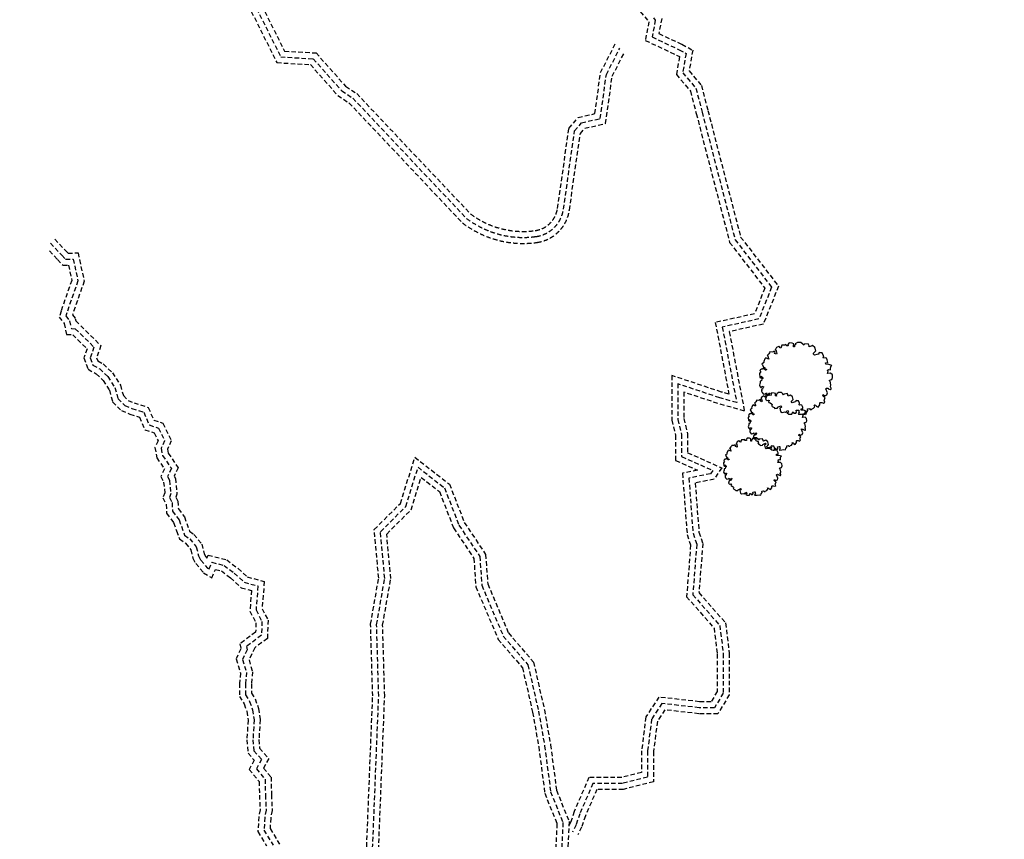
# Model space of a CAD drawing. Extents: x 59330 to 430945, y -229317 to 73698.
# Drawn here: x 131450 to 139655, y 56500 to 63332 of the extents above; entities that cross this region are included whole.
import ezdxf

# ---------------------------------------------------------------- set-up
doc = ezdxf.new("R2010")
doc.units = 0
doc.header["$LTSCALE"] = 50
doc.header["$MEASUREMENT"] = 0
doc.linetypes.add('HID', pattern=[2.3, 1.5, -0.8])
doc.linetypes.add('HIDDEN', pattern=[2, 1, -1])
doc.layers.add('전시', color=8, linetype='HIDDEN')

# ---------------------------------------------------------------- blocks, each defined once
blk = doc.blocks.new('전시1')
at = {"layer": '전시', "linetype": 'HID', "ltscale": 0.5}
for points in [[(-12138.7, -7177.4), (-12049.4, -7625.2), (-12145.8, -7946.2), (-12023.5, -8208.2), (-11857.4, -8661), (-11808.7, -8872.1), (-11586.2, -9221.5), (-11346.7, -9700.3), (-11068.1, -9716.7), (-10840.2, -9973), (-10746.4, -10035.5), (-9800.5, -11035.9, 0.201159), (-9179.6, -11199, 0.334135), (-8909.5, -10929.1), (-8818.2, -10291), (-8781, -10246.5), (-8607.7, -10208), (-8552.8, -9813), (-8452.9, -9617.7)], [(-12089.7, -7167.6), (-11997.9, -7627.6), (-12092.4, -7942.4), (-11977.3, -8189), (-11809.4, -8646.7), (-11761.9, -8852.5), (-11542.7, -9196.8), (-11314.9, -9652.1), (-11044.5, -9668), (-10807.1, -9934.9), (-10713.9, -9997.1), (-9767, -10998.6, 0.199847), (-9186.6, -11149.5, 0.334169), (-8959, -10922), (-8865.6, -10269.9), (-8808.5, -10201.3), (-8652.4, -10166.7), (-8601.1, -9797.8), (-8489.1, -9578.6)], [(-12040.6, -7157.8), (-11946.5, -7630.1), (-12039, -7938.5), (-11931, -8169.8), (-11761.4, -8632.4), (-11715.1, -8832.9), (-11499.1, -9172.1), (-11283.1, -9603.9), (-11020.9, -9619.3), (-10774.1, -9896.9), (-10681.5, -9958.6), (-9733.5, -10961.2, 0.198404), (-9193.6, -11100, 0.334213), (-9008.5, -10915), (-8913.1, -10248.8), (-8836, -10156.2), (-8697.2, -10125.4), (-8649.5, -9782.5), (-8526.7, -9542.4)]]:
    blk.add_lwpolyline(points, format="xyb", dxfattribs=at)
for points in [[(-8140.1, -9331.1), (-8164.1, -9457.3), (-7971.7, -9547.4), (-7881.6, -9595.5), (-7911.6, -9769.8), (-7809.4, -9890), (-7755.3, -10100.3), (-7482.5, -11154.1), (-7167, -11564), (-7293.2, -11879.4), (-7577.1, -11942.5), (-7450.9, -12604.7), (-7671.7, -12541.6), (-7955.7, -12447), (-7955.7, -12667.7), (-7924.1, -12793.9), (-7924.1, -12951.6), (-7640.2, -13077.7), (-7703.3, -13172.3), (-7861, -13203.8), (-7829.5, -13613.8), (-7797.9, -13708.4), (-7829.5, -14118.3), (-7608.7, -14370.6), (-7577.1, -14622.9), (-7577.1, -14969.8), (-7671.7, -15127.4), (-7829.5, -15127.4), (-8113.4, -15095.9), (-8176.5, -15190.5), (-8208, -15442.8), (-8208, -15695.1), (-8460.4, -15758.1), (-8681.2, -15758.1), (-8775.9, -15978.9), (-8807.4, -16073.5), (-8839, -16136.5)], [(-8208.3, -9327.3), (-8193.6, -9344.9), (-8220.5, -9486.1), (-7994.1, -9592.2), (-7937, -9622.6), (-7964.9, -9784.3), (-7855, -9913.6), (-7803.7, -10112.8), (-7528.3, -11176.5), (-7224, -11571.9), (-7329.8, -11836.3), (-7635.3, -11904.2), (-7515.2, -12534.3), (-7657, -12493.8), (-8005.7, -12377.6), (-8005.7, -12673.9), (-7974.1, -12800), (-7974.1, -12984.1), (-7714.7, -13099.3), (-7733.4, -13127.3), (-7914.3, -13163.5), (-7878.9, -13623.8), (-7848.6, -13714.6), (-7880.9, -14135.4), (-7656.4, -14392), (-7627.1, -14626), (-7627.1, -14955.9), (-7700, -15077.4), (-7826.7, -15077.4), (-8138.1, -15042.8), (-8224.6, -15172.6), (-8258, -15439.7), (-8258, -15656), (-8466.6, -15708.1), (-8714.2, -15708.1), (-8822.6, -15961.1), (-8853.7, -16054.3), (-8883.7, -16114.2)], [(-8356.7, -9231.1), (-8247.2, -9358.8), (-8276.9, -9514.9), (-8016.5, -9636.9), (-7992.4, -9649.7), (-8018.1, -9798.9), (-7900.5, -9937.2), (-7852.1, -10125.3), (-7574.2, -11198.9), (-7281, -11579.8), (-7366.4, -11793.2), (-7693.5, -11865.9), (-7579.5, -12463.9), (-7642.2, -12446.1), (-8055.7, -12308.3), (-8055.7, -12680.1), (-8024.1, -12806.2), (-8024.1, -13016.6), (-7841.1, -13097.9), (-7967.5, -13123.1), (-7928.2, -13633.7), (-7899.2, -13720.9), (-7932.4, -14152.6), (-7704.1, -14413.4), (-7677.1, -14629.1), (-7677.1, -14942.1), (-7728.4, -15027.4), (-7823.9, -15027.4), (-8162.8, -14989.8), (-8272.8, -15154.7), (-8308, -15436.5), (-8308, -15617), (-8472.7, -15658.1), (-8747.2, -15658.1), (-8869.4, -15943.3), (-8900, -16035.1), (-8914.2, -16063.5)], [(-13233.9, -11205.3), (-13139.8, -11306.3), (-13108.1, -11338.8), (-13044.4, -11337.3), (-13004.7, -11518.4), (-13098.4, -11786.2), (-13105.7, -11811), (-13074.1, -11853.4), (-13059.5, -11917.5), (-13026.8, -11919), (-12871.5, -12071.8), (-12902.1, -12160.4), (-12880.1, -12221.4), (-12823.8, -12252.6), (-12756.4, -12316.9), (-12696.9, -12409.3), (-12670.9, -12501.7), (-12614.8, -12558.7), (-12554.5, -12582.3), (-12456.1, -12614.4), (-12410.2, -12720.7), (-12332.9, -12745.9), (-12282.2, -12852.2), (-12311.6, -12914.6), (-12300.7, -12974.7), (-12226.5, -13081.7), (-12258.7, -13149.9), (-12241.9, -13181.6), (-12230.8, -13291.1), (-12242.5, -13325.2), (-12220.9, -13367.8), (-12217.1, -13438.4), (-12162.7, -13510.9), (-12116.7, -13638.9), (-12072.6, -13669.4), (-12018.9, -13737.5), (-12000.1, -13812.4), (-11981.7, -13847.2), (-11924.4, -13913.5), (-11912.2, -13921.2), (-11890.3, -13865.3), (-11786.9, -13890.8), (-11702.5, -13956.1), (-11618.9, -14031.8), (-11505.3, -14062.6), (-11520.9, -14262.6), (-11471.2, -14358.6), (-11475.2, -14473.6), (-11599.9, -14565.9), (-11594.8, -14594.3), (-11632.7, -14674.8), (-11600.7, -14783.5), (-11608.3, -14877.7), (-11608.1, -14969.2), (-11574.7, -15024.7), (-11549.3, -15095.2), (-11537, -15178.1), (-11546.9, -15344.5), (-11539.1, -15436.1), (-11475.2, -15508.1), (-11517.5, -15585.9), (-11445.6, -15674), (-11442.5, -15804.9), (-11437.1, -15930.9), (-11447.7, -15991), (-11454.9, -16098.2), (-11378, -16222.9)], [(-13197.3, -11171.2), (-13103.6, -11271.8), (-13087.5, -11288.3), (-13004.3, -11286.3), (-12952.8, -11521.5), (-13050.7, -11801.2), (-13027.7, -11832), (-13023, -11852.5), (-12814, -12058.3), (-12849.1, -12160.1), (-12839.5, -12186.8), (-12793.9, -12212), (-12717.6, -12284.8), (-12650.8, -12388.5), (-12626.3, -12475.8), (-12586.7, -12516), (-12537.7, -12535.2), (-12419.2, -12573.9), (-12373.3, -12680.2), (-12297, -12705.1), (-12226.9, -12852.1), (-12259.6, -12921.4), (-12253.5, -12955.1), (-12169, -13076.9), (-12202.8, -13148.6), (-12193.1, -13166.8), (-12180, -13297), (-12188.4, -13321.4), (-12171.6, -13354.5), (-12168, -13420.6), (-12118.2, -13486.9), (-12075.1, -13606.8), (-12038, -13632.5), (-11973, -13715), (-11953.1, -13794.4), (-11940.1, -13818.8), (-11930.3, -13830.2), (-11920.8, -13806.2), (-11764.7, -13844.8), (-11670.4, -13917.7), (-11594.2, -13986.7), (-11452.3, -14025.2), (-11470, -14252.2), (-11420.7, -14347.3), (-11426.1, -14499.4), (-11531.6, -14577.5), (-11579.3, -14678.9), (-11550.1, -14778.3), (-11558.3, -14879.7), (-11558.2, -14955.2), (-11529.3, -15003.1), (-11500.6, -15082.9), (-11486.7, -15175.9), (-11496.8, -15343.8), (-11490.7, -15415.3), (-11414.5, -15501.2), (-11457.5, -15580.3), (-11396, -15655.7), (-11392.5, -15803.3), (-11387, -15934.2), (-11398, -15997), (-11404, -16085.6), (-11323.8, -16215.5)], [(-13242.4, -11269.5), (-13176, -11340.8), (-13128.7, -11389.3), (-13084.4, -11388.2), (-13056.6, -11515.3), (-13056.6, -11515.3), (-13146, -11770.9), (-13160.8, -11820.9), (-13120.5, -11874.9), (-13099.7, -11965.7), (-13048.2, -11968), (-13048.2, -11968), (-13048.2, -11968), (-12929.1, -12085.3), (-12955.1, -12160.8), (-12920.8, -12256), (-12853.7, -12293.2), (-12795.2, -12349), (-12743, -12430), (-12715.6, -12527.7), (-12643, -12601.3), (-12571.4, -12629.4), (-12493.1, -12654.9), (-12447.2, -12761.3), (-12368.8, -12786.8), (-12337.6, -12852.4), (-12363.7, -12907.8), (-12348, -12994.3), (-12284.1, -13086.5), (-12314.6, -13151.2), (-12290.6, -13196.3), (-12281.7, -13285.3), (-12296.7, -13329), (-12270.3, -13381), (-12266.2, -13456.3), (-12207.2, -13534.9), (-12182.8, -13602.9), (-12158.3, -13670.9), (-12107.2, -13706.2), (-12064.8, -13760.1), (-12047.1, -13830.5), (-12023.2, -13875.6), (-11957.4, -13951.8), (-11887.8, -13995.8), (-11859.7, -13924.3), (-11809.2, -13936.8), (-11734.6, -13994.5), (-11643.5, -14076.9), (-11558.4, -14100), (-11571.9, -14272.9), (-11521.6, -14370), (-11524.4, -14447.7), (-11654.7, -14544.3), (-11646.8, -14587.5), (-11686, -14670.7), (-11651.2, -14788.7), (-11658.3, -14875.7), (-11658.1, -14983.2), (-11620, -15046.2), (-11598, -15107.4), (-11587.2, -15180.3), (-11597, -15345.1), (-11587.5, -15456.9), (-11535.9, -15515), (-11577.5, -15591.5), (-11495.1, -15692.3), (-11492.5, -15806.6), (-11487.3, -15927.6), (-11497.4, -15984.9), (-11505.9, -16110.8), (-11432.2, -16230.2)], [(-7279, -12244.2), (-7283.3, -12248.7), (-7279, -12252.2), (-7267.2, -12254.4), (-7268.7, -12263.5), (-7275.8, -12263.1), (-7295.6, -12248.2), (-7301.1, -12256.1), (-7311.9, -12256.1), (-7314.5, -12261.2), (-7318.5, -12261.7), (-7319.1, -12263.4), (-7323.3, -12267.8), (-7315.2, -12275.6), (-7325.5, -12292.3), (-7321.1, -12325.3), (-7308.6, -12330.7), (-7312.2, -12320.6), (-7311.3, -12313.2), (-7302.6, -12324), (-7298.7, -12325.5), (-7297.2, -12333.8), (-7306.4, -12337.1), (-7307.8, -12353.6), (-7319.2, -12355.4), (-7319.9, -12372.9), (-7322.4, -12377.7), (-7326, -12390.1), (-7319.5, -12402.3), (-7310.2, -12411.6), (-7307.7, -12404.5), (-7305.2, -12397.5), (-7289.4, -12403.1), (-7297.7, -12411.9), (-7299.3, -12421.2), (-7306.7, -12422.4), (-7309.8, -12425.4), (-7306.7, -12432.2), (-7309.5, -12435.3), (-7307.6, -12439.8), (-7304.1, -12450), (-7293.6, -12461.3), (-7292.4, -12462.7), (-7278.8, -12459.9), (-7267.1, -12452.2), (-7262.4, -12464.7), (-7251.3, -12468.6), (-7246, -12453.7), (-7238, -12456.5), (-7247.5, -12472.8), (-7267.5, -12481.4), (-7274.7, -12504.3), (-7269.5, -12510.2), (-7262, -12516.7), (-7249, -12513.3), (-7240.8, -12515.3), (-7250.4, -12524.6), (-7247.4, -12533.6), (-7237, -12537.3), (-7223.9, -12543.8), (-7217.7, -12551.8), (-7226, -12554.8), (-7219.8, -12567.8), (-7202.8, -12575.8), (-7196.4, -12582.8), (-7176.4, -12581), (-7174.1, -12573.1), (-7151.8, -12563.5), (-7147.1, -12561.6), (-7139.7, -12568.7), (-7144.6, -12573.7), (-7156.3, -12581.4), (-7152, -12594.7), (-7150, -12609), (-7137.7, -12615.3), (-7113.2, -12612.2), (-7102.4, -12617.1), (-7096.8, -12606.2), (-7094.4, -12599.4), (-7086.4, -12602.2), (-7083.9, -12612.8), (-7094.1, -12618.9), (-7080, -12629.9), (-7064.4, -12631.6), (-7055.4, -12631.6), (-7050.5, -12617.8), (-7052, -12614.4), (-7044.4, -12613), (-7037.8, -12622.3), (-7022, -12623.1), (-7016.5, -12613.2), (-7020.2, -12598.2), (-7004.2, -12596), (-6996.9, -12596.3), (-6997.6, -12610.1), (-6993.9, -12615.2), (-6997.9, -12621.7), (-7003.1, -12625.8), (-6999.8, -12631.9), (-6974.8, -12629.9), (-6954.3, -12625.4), (-6936.3, -12629.8), (-6933.5, -12617.1), (-6922.7, -12600.9), (-6925, -12586.9), (-6909.4, -12584.3), (-6903, -12591.6), (-6891.8, -12590.7), (-6887.2, -12585.4), (-6874.2, -12581.2), (-6867.1, -12571.9), (-6863.4, -12561.4), (-6868.8, -12553.6), (-6857, -12555.8), (-6852.7, -12561.4), (-6853.9, -12564.8), (-6837, -12572.7), (-6823.2, -12554), (-6822.4, -12536.8), (-6819.2, -12533), (-6806.5, -12532.6), (-6790.7, -12538.2), (-6781.2, -12529.1), (-6787.4, -12513.9), (-6783.4, -12507.5), (-6777.8, -12491.8), (-6788.4, -12486.2), (-6798.3, -12478.6), (-6794.5, -12467.9), (-6779.9, -12477.4), (-6764.3, -12469.2), (-6758.2, -12451.7), (-6772.1, -12419.4), (-6769.6, -12412.4), (-6766.3, -12413.6), (-6762.5, -12413), (-6759.4, -12414.1), (-6755.5, -12413.5), (-6752.3, -12414.6), (-6752, -12418.6), (-6734.4, -12424.8), (-6730.6, -12424.2), (-6728.1, -12417.2), (-6728.5, -12413.2), (-6734, -12403.3), (-6730.1, -12387.2), (-6737.2, -12356.4), (-6745.1, -12348.5), (-6733.1, -12345.1), (-6722.8, -12340.8), (-6715.5, -12325.7), (-6717.6, -12303.5), (-6732.8, -12288.3), (-6759.3, -12291.5), (-6752.3, -12271.6), (-6754.8, -12268.8), (-6757.9, -12267.7), (-6758.3, -12263.7), (-6747.3, -12257.8), (-6732.5, -12262.1), (-6733.8, -12252.7), (-6731.7, -12233.5), (-6723.1, -12225.3), (-6748.8, -12216.2), (-6773.5, -12215.1), (-6775, -12203.8), (-6755.9, -12199.2), (-6757.4, -12189.6), (-6761.8, -12176.8), (-6767.5, -12162.5), (-6776.1, -12161.4), (-6791.1, -12163), (-6793.4, -12159.1), (-6790, -12144.7), (-6790.8, -12144.4), (-6802.4, -12118.7), (-6814.9, -12118.4), (-6821.2, -12116.2), (-6830.8, -12120.5), (-6831.5, -12130.1), (-6836.1, -12130.3), (-6847.3, -12134.3), (-6866.3, -12138.1), (-6874, -12130.6), (-6875.5, -12122.3), (-6864.6, -12111.5), (-6856.4, -12103.8), (-6862.9, -12076), (-6884.6, -12058.5), (-6895.7, -12062.3), (-6910.1, -12068.6), (-6912.4, -12064.3), (-6911.2, -12060.9), (-6920.7, -12043.9), (-6952.8, -12048.1), (-6956.7, -12056.6), (-6963.7, -12046.2), (-6980.5, -12032.3), (-7009.8, -12031.8), (-7027.1, -12045.2), (-7023.8, -12048.5), (-7034, -12056.6), (-7032.8, -12068.8), (-7040.6, -12068), (-7042.8, -12056.4), (-7040.1, -12043.7), (-7054.2, -12037.7), (-7079, -12036.9), (-7090.3, -12048.5), (-7087.7, -12060.7), (-7098.8, -12061.7), (-7106.4, -12048.6), (-7117.5, -12054.5), (-7139.2, -12054.8), (-7145.3, -12072), (-7146.3, -12079.6), (-7157.4, -12075.7), (-7156.2, -12072.3), (-7164.5, -12065.2), (-7184.4, -12076), (-7188.1, -12086.5), (-7195.4, -12091.5), (-7186.7, -12102.5), (-7181.7, -12123.9), (-7183.6, -12129.1), (-7199.4, -12123.5), (-7195.7, -12113), (-7205.1, -12104), (-7214.3, -12114.4), (-7238.4, -12111.6), (-7241.2, -12119.6), (-7247.8, -12128), (-7261.8, -12142.5), (-7255.6, -12144.7), (-7252.7, -12159.5), (-7246.9, -12171.3), (-7257.1, -12169.6), (-7272.6, -12162.2), (-7280, -12168.5), (-7289.9, -12191.4), (-7289.3, -12199.5), (-7305.9, -12214.4), (-7301.3, -12218.8), (-7291.7, -12237.8), (-7277.7, -12242.8), (-7280.4, -12245.6), (-7283.3, -12248.7)], [(-7381.9, -12619.6), (-7385.3, -12623.2), (-7381.8, -12625.9), (-7372.4, -12627.7), (-7373.6, -12635), (-7379.3, -12634.7), (-7395.2, -12622.7), (-7399.5, -12629.1), (-7408.2, -12629.1), (-7410.3, -12633.2), (-7413.5, -12633.6), (-7413.9, -12634.9), (-7417.3, -12638.4), (-7410.9, -12644.7), (-7419.1, -12658.1), (-7415.6, -12684.5), (-7405.6, -12688.8), (-7408.4, -12680.7), (-7407.7, -12674.8), (-7400.7, -12683.4), (-7397.6, -12684.6), (-7396.4, -12691.3), (-7403.8, -12693.9), (-7404.9, -12707.1), (-7414, -12708.6), (-7414.6, -12722.5), (-7416.6, -12726.4), (-7419.4, -12736.3), (-7414.2, -12746), (-7406.8, -12753.5), (-7404.8, -12747.8), (-7402.8, -12742.2), (-7390.2, -12746.6), (-7396.9, -12753.7), (-7398.1, -12761.1), (-7404, -12762.1), (-7406.5, -12764.5), (-7404, -12770), (-7406.3, -12772.5), (-7404.8, -12776.1), (-7401.9, -12784.2), (-7393.6, -12793.3), (-7392.6, -12794.4), (-7381.7, -12792.1), (-7372.3, -12786), (-7368.6, -12795.9), (-7359.7, -12799.1), (-7355.5, -12787.1), (-7349, -12789.4), (-7356.7, -12802.5), (-7372.6, -12809.3), (-7378.4, -12827.6), (-7374.3, -12832.4), (-7368.3, -12837.5), (-7357.9, -12834.9), (-7351.3, -12836.4), (-7359, -12843.9), (-7356.6, -12851.1), (-7348.3, -12854), (-7337.8, -12859.3), (-7332.8, -12865.6), (-7339.5, -12868.1), (-7334.5, -12878.5), (-7320.9, -12884.8), (-7315.8, -12890.5), (-7299.8, -12889), (-7298, -12882.7), (-7280.1, -12875), (-7276.4, -12873.4), (-7270.5, -12879.2), (-7274.3, -12883.2), (-7283.7, -12889.3), (-7280.3, -12899.9), (-7278.7, -12911.4), (-7268.8, -12916.4), (-7249.3, -12913.9), (-7240.6, -12917.9), (-7236.1, -12909.2), (-7234.2, -12903.7), (-7227.8, -12906), (-7225.8, -12914.5), (-7233.9, -12919.4), (-7222.7, -12928.2), (-7210.2, -12929.5), (-7203, -12929.5), (-7199.1, -12918.4), (-7200.3, -12915.7), (-7194.2, -12914.6), (-7188.9, -12922), (-7176.3, -12922.7), (-7171.9, -12914.8), (-7174.9, -12902.8), (-7162.1, -12901), (-7156.2, -12901.3), (-7156.7, -12912.3), (-7153.8, -12916.4), (-7157, -12921.6), (-7161.2, -12924.8), (-7158.5, -12929.7), (-7138.5, -12928.1), (-7122.1, -12924.5), (-7107.7, -12928.1), (-7105.5, -12917.9), (-7096.9, -12904.9), (-7098.7, -12893.8), (-7086.2, -12891.7), (-7081, -12897.5), (-7072.1, -12896.7), (-7068.4, -12892.6), (-7058, -12889.1), (-7052.4, -12881.7), (-7049.4, -12873.4), (-7053.7, -12867.1), (-7044.3, -12868.8), (-7040.9, -12873.3), (-7041.8, -12876), (-7028.3, -12882.3), (-7017.2, -12867.4), (-7016.6, -12853.7), (-7014.1, -12850.6), (-7003.9, -12850.3), (-6991.2, -12854.7), (-6983.6, -12847.5), (-6988.6, -12835.3), (-6985.4, -12830.2), (-6980.9, -12817.7), (-6989.4, -12813.1), (-6997.3, -12807.1), (-6994.3, -12798.6), (-6982.6, -12806.1), (-6970.1, -12799.6), (-6965.2, -12785.6), (-6976.4, -12759.7), (-6974.4, -12754.1), (-6971.7, -12755), (-6968.7, -12754.6), (-6966.2, -12755.5), (-6963, -12755), (-6960.5, -12755.9), (-6960.3, -12759.1), (-6946.2, -12764.1), (-6943.2, -12763.6), (-6941.2, -12757.9), (-6941.5, -12754.8), (-6945.9, -12746.9), (-6942.8, -12734), (-6948.4, -12709.3), (-6954.7, -12703), (-6945.1, -12700.3), (-6936.9, -12696.9), (-6931.1, -12684.8), (-6932.8, -12667), (-6944.9, -12654.9), (-6966.1, -12657.4), (-6960.5, -12641.5), (-6962.5, -12639.2), (-6965, -12638.4), (-6965.3, -12635.2), (-6956.5, -12630.4), (-6944.7, -12633.8), (-6945.7, -12626.3), (-6944.1, -12611), (-6937.1, -12604.4), (-6957.7, -12597.2), (-6977.5, -12596.3), (-6978.7, -12587.2), (-6963.4, -12583.6), (-6964.6, -12575.9), (-6968.1, -12565.6), (-6972.6, -12554.2), (-6979.5, -12553.3), (-6991.5, -12554.6), (-6993.4, -12551.5), (-6990.7, -12540), (-6991.3, -12539.8), (-7000.6, -12519.2), (-7010.6, -12519), (-7015.7, -12517.2), (-7023.3, -12520.6), (-7023.9, -12528.3), (-7027.6, -12528.5), (-7036.5, -12531.7), (-7051.7, -12534.7), (-7057.9, -12528.7), (-7059.1, -12522.1), (-7050.4, -12513.4), (-7043.8, -12507.2), (-7049, -12485), (-7066.3, -12471), (-7075.2, -12474), (-7086.8, -12479.1), (-7088.6, -12475.6), (-7087.7, -12472.9), (-7095.2, -12459.3), (-7120.9, -12462.7), (-7124, -12469.5), (-7129.6, -12461.2), (-7143, -12450.1), (-7166.5, -12449.7), (-7180.4, -12460.4), (-7177.7, -12463), (-7185.9, -12469.5), (-7184.9, -12479.3), (-7191.2, -12478.6), (-7192.9, -12469.3), (-7190.7, -12459.2), (-7202, -12454.4), (-7221.8, -12453.7), (-7230.9, -12463), (-7228.8, -12472.8), (-7237.7, -12473.6), (-7243.8, -12463.1), (-7252.7, -12467.8), (-7270.1, -12468), (-7274.9, -12481.8), (-7275.7, -12487.9), (-7284.6, -12484.8), (-7283.6, -12482), (-7290.3, -12476.4), (-7306.2, -12485), (-7309.1, -12493.4), (-7315, -12497.4), (-7308, -12506.2), (-7304, -12523.3), (-7305.5, -12527.5), (-7318.2, -12523), (-7315.2, -12514.6), (-7322.7, -12507.4), (-7330.1, -12515.7), (-7349.4, -12513.5), (-7351.6, -12519.8), (-7356.9, -12526.6), (-7368.1, -12538.2), (-7363.1, -12540), (-7360.8, -12551.8), (-7356.2, -12561.2), (-7364.3, -12559.9), (-7376.7, -12554), (-7382.7, -12559), (-7390.6, -12577.3), (-7390.1, -12583.8), (-7403.4, -12595.7), (-7399.7, -12599.3), (-7392.1, -12614.4), (-7380.8, -12618.4), (-7383, -12620.7), (-7385.3, -12623.2)], [(-7587.8, -12996.9), (-7591.2, -13000.6), (-7587.8, -13003.3), (-7578.4, -13005.1), (-7579.5, -13012.4), (-7585.3, -13012.1), (-7601.1, -13000.1), (-7605.5, -13006.5), (-7614.1, -13006.5), (-7616.2, -13010.6), (-7619.4, -13011), (-7619.9, -13012.3), (-7623.3, -13015.8), (-7616.8, -13022.1), (-7625, -13035.5), (-7621.5, -13061.9), (-7611.5, -13066.2), (-7614.3, -13058.1), (-7613.7, -13052.2), (-7606.7, -13060.8), (-7603.6, -13062), (-7602.3, -13068.7), (-7609.7, -13071.2), (-7610.8, -13084.5), (-7620, -13085.9), (-7620.5, -13099.9), (-7622.6, -13103.7), (-7625.4, -13113.7), (-7620.2, -13123.4), (-7612.8, -13130.8), (-7610.8, -13125.2), (-7608.8, -13119.6), (-7596.1, -13124), (-7602.8, -13131.1), (-7604, -13138.5), (-7610, -13139.5), (-7612.4, -13141.9), (-7610, -13147.4), (-7612.2, -13149.8), (-7610.7, -13153.5), (-7607.8, -13161.6), (-7599.5, -13170.7), (-7598.5, -13171.8), (-7587.6, -13169.5), (-7578.3, -13163.4), (-7574.6, -13173.3), (-7565.6, -13176.5), (-7561.4, -13164.5), (-7555, -13166.8), (-7562.6, -13179.9), (-7578.6, -13186.7), (-7584.3, -13205), (-7580.2, -13209.8), (-7574.2, -13214.9), (-7563.8, -13212.3), (-7557.2, -13213.8), (-7564.9, -13221.3), (-7562.5, -13228.5), (-7554.2, -13231.4), (-7543.7, -13236.6), (-7538.7, -13243), (-7545.4, -13245.5), (-7540.5, -13255.9), (-7526.8, -13262.2), (-7521.7, -13267.8), (-7505.8, -13266.4), (-7503.9, -13260.1), (-7486, -13252.4), (-7482.3, -13250.8), (-7476.4, -13256.6), (-7480.3, -13260.6), (-7489.7, -13266.7), (-7486.2, -13277.3), (-7484.6, -13288.8), (-7474.8, -13293.8), (-7455.2, -13291.3), (-7446.6, -13295.3), (-7442.1, -13286.6), (-7440.1, -13281.1), (-7433.7, -13283.4), (-7431.7, -13291.9), (-7439.8, -13296.8), (-7428.6, -13305.5), (-7416.1, -13306.9), (-7408.9, -13306.9), (-7405, -13295.8), (-7406.2, -13293.1), (-7400.1, -13292), (-7394.8, -13299.4), (-7382.2, -13300), (-7377.8, -13292.2), (-7380.8, -13280.2), (-7368, -13278.4), (-7362.1, -13278.6), (-7362.7, -13289.7), (-7359.7, -13293.8), (-7362.9, -13299), (-7367.1, -13302.2), (-7364.4, -13307.1), (-7344.4, -13305.5), (-7328, -13301.9), (-7313.6, -13305.4), (-7311.4, -13295.3), (-7302.8, -13282.3), (-7304.6, -13271.1), (-7292.1, -13269), (-7287, -13274.9), (-7278.1, -13274.1), (-7274.4, -13270), (-7263.9, -13266.5), (-7258.3, -13259.1), (-7255.3, -13250.7), (-7259.7, -13244.5), (-7250.2, -13246.2), (-7246.8, -13250.7), (-7247.8, -13253.4), (-7234.2, -13259.7), (-7223.1, -13244.8), (-7222.5, -13231.1), (-7220, -13228), (-7209.8, -13227.6), (-7197.2, -13232.1), (-7189.6, -13224.9), (-7194.5, -13212.7), (-7191.3, -13207.6), (-7186.9, -13195), (-7195.3, -13190.5), (-7203.2, -13184.5), (-7200.2, -13175.9), (-7188.5, -13183.5), (-7176.1, -13177), (-7171.1, -13163), (-7182.3, -13137.1), (-7180.3, -13131.5), (-7177.6, -13132.4), (-7174.6, -13132), (-7172.1, -13132.8), (-7169, -13132.4), (-7166.5, -13133.3), (-7166.2, -13136.5), (-7152.1, -13141.5), (-7149.1, -13141), (-7147.1, -13135.3), (-7147.4, -13132.2), (-7151.8, -13124.3), (-7148.7, -13111.4), (-7154.3, -13086.7), (-7160.7, -13080.4), (-7151.1, -13077.7), (-7142.8, -13074.3), (-7137, -13062.2), (-7138.7, -13044.4), (-7150.9, -13032.2), (-7172.1, -13034.8), (-7166.4, -13018.9), (-7168.4, -13016.6), (-7170.9, -13015.7), (-7171.2, -13012.6), (-7162.4, -13007.8), (-7150.6, -13011.2), (-7151.6, -13003.7), (-7150, -12988.4), (-7143.1, -12981.8), (-7163.6, -12974.6), (-7183.4, -12973.7), (-7184.6, -12964.6), (-7169.3, -12961), (-7170.6, -12953.3), (-7174.1, -12943), (-7178.6, -12931.6), (-7185.5, -12930.7), (-7197.5, -12932), (-7199.3, -12928.9), (-7196.6, -12917.4), (-7197.2, -12917.2), (-7206.5, -12896.6), (-7216.5, -12896.3), (-7221.6, -12894.5), (-7229.2, -12898), (-7229.8, -12905.6), (-7233.5, -12905.9), (-7242.5, -12909.1), (-7257.6, -12912.1), (-7263.8, -12906.1), (-7265, -12899.5), (-7256.3, -12890.8), (-7249.7, -12884.6), (-7254.9, -12862.4), (-7272.3, -12848.4), (-7281.1, -12851.4), (-7292.7, -12856.5), (-7294.6, -12853), (-7293.6, -12850.3), (-7301.1, -12836.7), (-7326.8, -12840.1), (-7329.9, -12846.9), (-7335.5, -12838.5), (-7349, -12827.4), (-7372.4, -12827), (-7386.3, -12837.8), (-7383.7, -12840.4), (-7391.8, -12846.9), (-7390.8, -12856.7), (-7397.1, -12856), (-7398.8, -12846.7), (-7396.7, -12836.5), (-7407.9, -12831.8), (-7427.8, -12831.1), (-7436.9, -12840.4), (-7434.8, -12850.2), (-7443.7, -12851), (-7449.7, -12840.4), (-7458.6, -12845.2), (-7476, -12845.4), (-7480.9, -12859.2), (-7481.6, -12865.3), (-7490.5, -12862.1), (-7489.6, -12859.4), (-7496.2, -12853.8), (-7512.1, -12862.4), (-7515.1, -12870.8), (-7520.9, -12874.8), (-7514, -12883.6), (-7510, -12900.7), (-7511.4, -12904.9), (-7524.1, -12900.4), (-7521.2, -12892), (-7528.6, -12884.8), (-7536, -12893.1), (-7555.3, -12890.9), (-7557.5, -12897.2), (-7562.8, -12904), (-7574.1, -12915.6), (-7569.1, -12917.4), (-7566.7, -12929.2), (-7562.1, -12938.6), (-7570.3, -12937.3), (-7582.6, -12931.4), (-7588.6, -12936.4), (-7596.5, -12954.7), (-7596, -12961.2), (-7609.3, -12973.1), (-7605.7, -12976.6), (-7598, -12991.8), (-7586.7, -12995.8), (-7588.9, -12998.1), (-7591.2, -13000.6)], [(-10610, -16523.8), (-10548.7, -14979.7), (-10565.8, -14382.2), (-10498.8, -13997.1), (-10535.6, -13592.3), (-10317.3, -13374), (-10197.2, -12989.8), (-9909.6, -13213.4), (-9785.3, -13532.8), (-9607.8, -13799), (-9590.3, -14045.1), (-9417, -14454.3), (-9208.4, -14697.6), (-9118, -15095.5), (-9066.5, -15387), (-9017.2, -15765), (-8912.5, -16026.7), (-8930.4, -16403.6)], [(-10560.4, -16536.6), (-10498.7, -14980), (-10515.7, -14385.9), (-10448.4, -13999.2), (-10483.7, -13611.1), (-10273.2, -13400.7), (-10170.9, -13073.6), (-9951.2, -13244.4), (-9829.9, -13556), (-9656.8, -13815.7), (-9639.5, -14056.9), (-9460.1, -14481), (-9254.4, -14720.8), (-9167, -15105.4), (-9115.9, -15394.6), (-9065.9, -15777.7), (-8962.9, -16035.1), (-8980.4, -16400.8)], [(-10510.9, -16549.3), (-10448.7, -14980.2), (-10465.6, -14389.5), (-10398, -14001.2), (-10431.8, -13629.9), (-10229.2, -13427.3), (-10144.7, -13157.3), (-9992.8, -13275.4), (-9874.6, -13579.3), (-9705.7, -13832.4), (-9688.8, -14068.8), (-9503.1, -14507.6), (-9300.5, -14743.9), (-9216, -15115.3), (-9165.4, -15402.2), (-9114.7, -15790.4), (-9013.4, -16043.6), (-9030.3, -16398.1)]]:
    blk.add_lwpolyline(points, dxfattribs=at)
for radius, start, end in [(12500, 90, 165.99999), (12500, 270.68757, 89.31244), (12000, 241.57959, 165.28378)]:
    blk.add_arc((-12850, -15000), radius, start, end, dxfattribs=at)

msp = doc.modelspace()

# ---------------------------------------------------------------- block references
at = {"layer": '전시'}
msp.add_blockref('전시1', (144940.2, 72674.2), dxfattribs=at)

doc.saveas('drawing.dxf')
